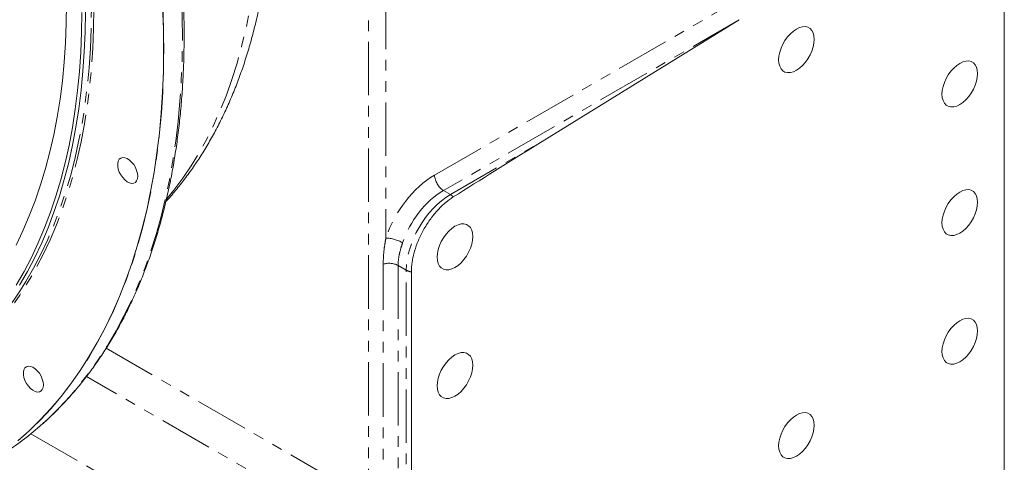
# Model space of a CAD drawing. Units: millimetres. Extents: x 11 to 1180, y 5 to 832.
# Drawn here: x 973 to 1090, y 574 to 626 of the extents above; entities that cross this region are included whole.
import ezdxf

# ---------------------------------------------------------------- set-up
doc = ezdxf.new("R2010")
doc.units = ezdxf.units.MM
doc.linetypes.add('PHANTOM', pattern=[12.7, 6.35, -1.27, 1.27, -1.27, 1.27, -1.27])

msp = doc.modelspace()

# ---------------------------------------------------------------- linework, layer by layer
at = {"color": 8, "linetype": 'PHANTOM', "lineweight": 0}
for p, q in [((1014.302094, 566.474631), (1014.302094, 667.223665)), ((1016.385755, 667.202671), (1016.385755, 600.279381)), ((1022.178387, 607.767393), (1062.478434, 631.03237)), ((1058.459066, 626.264074), (1023.238401, 605.931394)), ((1024.07588, 605.447928), (1034.476779, 611.452305)), ((1023.238401, 605.931394), (1024.07588, 605.447928)), ((1016.067942, 566.322666), (1016.067942, 597.173684)), ((1017.833779, 597.02172), (1018.814678, 596.455459)), ((1017.833779, 597.02172), (1017.833779, 566.170702)), ((1018.814678, 550.525039), (1018.814678, 596.455459)), ((983.077072, 587.168478), (1008.284262, 572.616677)), ((1006.31092, 569.033838), (980.729645, 583.801594)), ((974.129236, 577.000424), (989.130806, 568.340202))]:
    msp.add_line(p, q, dxfattribs=at)
at = {"color": 7, "linetype": 'Continuous', "lineweight": 15}
for p, q in [((1090.019291, 636.990722), (1090.019291, 565.951667)), ((1034.476779, 611.452305), (1058.459066, 626.264074)), ((1019.430644, 550.310344), (1019.430644, 596.240763))]:
    msp.add_line(p, q, dxfattribs=at)
at = {"color": 8, "linetype": 'PHANTOM', "lineweight": 0, "flags": 128}
for points in [[(990.280777, 604.925821), (991.134256, 605.974278), (992.195408, 607.396461), (993.202513, 608.886156), (994.154631, 610.441983), (995.050889, 612.062507), (995.890459, 613.746226), (996.672568, 615.491583), (997.396488, 617.296968), (998.061549, 619.160716), (998.667136, 621.081101), (999.212695, 623.056348), (999.697721, 625.08463), (1000.121761, 627.164078), (1000.484429, 629.292763), (1000.785384, 631.468725), (1001.024351, 633.68995), (1001.20111, 635.954384), (1001.315491, 638.259939), (1001.3674, 640.604477), (1001.356779, 642.985837), (1001.283644, 645.401817), (1001.148058, 647.850184), (1000.950152, 650.328674), (1000.6901, 652.835), (1000.368151, 655.366844), (999.984599, 657.921864), (999.539797, 660.497704), (999.034161, 663.091977), (998.46815, 665.702292), (997.842296, 668.326232), (997.157172, 670.961373), (996.413412, 673.605284), (995.611705, 676.255516), (994.75279, 678.909625), (993.83746, 681.565154), (992.866565, 684.219647), (991.841001, 686.870659), (990.76171, 689.515733), (989.629693, 692.152429), (988.445998, 694.778309), (987.211723, 697.390942), (985.927998, 699.987921), (984.596015, 702.566842), (983.217007, 705.125321), (981.792244, 707.660996), (980.323047, 710.171524), (978.810765, 712.654579), (977.256808, 715.107877), (975.662606, 717.529137), (974.029629, 719.916136), (972.359392, 722.266661), (970.653435, 724.578533), (968.913336, 726.849631), (967.140701, 729.077841), (965.337171, 731.261115), (963.50441, 733.397433), (961.644114, 735.484813), (959.758, 737.521338), (957.847813, 739.505113), (955.915317, 741.434318), (953.962298, 743.307159), (951.990562, 745.121914), (950.00193, 746.876898), (947.998238, 748.570497), (945.981342, 750.201136), (943.953103, 751.76732), (941.915396, 753.267591), (939.870103, 754.700574), (937.819116, 756.064935), (935.764329, 757.359409), (933.707642, 758.582817), (931.650955, 759.73401), (929.596168, 760.811942), (927.545181, 761.8156), (925.499888, 762.744061), (923.462181, 763.596478), (921.433942, 764.372048), (919.417046, 765.070068), (917.413354, 765.689882), (915.424722, 766.230923), (913.452986, 766.692687), (911.499967, 767.074753), (909.567471, 767.376762), (907.657283, 767.598441), (905.77117, 767.739577), (903.910874, 767.800049), (902.078113, 767.779792), (900.274583, 767.678829), (898.501947, 767.497261), (896.761849, 767.235238), (896.617043, 767.209545)], [(974.895455, 577.638353), (976.170492, 578.778954), (977.482981, 580.065954), (978.7449, 581.424167), (979.955231, 582.852525), (981.113016, 584.349869), (982.217321, 585.915014), (983.267268, 587.546707), (984.262023, 589.243637), (985.200781, 591.004458), (986.082798, 592.827754), (986.90737, 594.712073), (987.673831, 596.655906), (988.381577, 598.657702), (989.030038, 600.715863), (989.618692, 602.828743), (990.147077, 604.994649), (990.614765, 607.211855), (991.021387, 609.478586), (991.366612, 611.793034), (991.65017, 614.153344), (991.871831, 616.557635), (992.031415, 619.003985), (992.128801, 621.490437), (992.163909, 624.015003), (992.136703, 626.575671), (992.04722, 629.170387), (991.895518, 631.797083), (991.681728, 634.453656), (991.406014, 637.137987), (991.068597, 639.84793), (990.66975, 642.581315), (990.209786, 645.335964), (989.689083, 648.10967), (989.108046, 650.900219), (988.467146, 653.70538), (987.766891, 656.522915), (987.007848, 659.350564), (986.190615, 662.186077), (985.315847, 665.027181), (984.384249, 667.871609), (983.396558, 670.717086), (982.353566, 673.561341), (981.25611, 676.402096), (980.105063, 679.237082), (978.901344, 682.064039), (977.645916, 684.880706), (976.339785, 687.684824), (974.983995, 690.47416), (973.579625, 693.246484), (972.127798, 695.999579), (970.629677, 698.73124), (969.08646, 701.439299), (967.499378, 704.12157), (965.869702, 706.775928), (964.198727, 709.400245), (962.487797, 711.992423), (960.738276, 714.550392), (958.95156, 717.072111), (957.12908, 719.555556), (955.27229, 721.998749), (953.382676, 724.399731), (951.461749, 726.756591), (949.51104, 729.067445), (947.532111, 731.330438), (945.526543, 733.543775), (943.495939, 735.705672), (941.441921, 737.814414), (939.36613, 739.868306), (937.270228, 741.865713), (935.155885, 743.805038), (933.024794, 745.684726), (930.878659, 747.503282), (928.719192, 749.259249), (926.548121, 750.951229), (924.36718, 752.577856), (922.178112, 754.137848), (919.982668, 755.62994), (917.782599, 757.052957), (915.579667, 758.405748)], [(913.248677, 757.191425), (915.454219, 755.838144), (917.656918, 754.414533), (919.855016, 752.921736), (922.046754, 751.360939), (924.230382, 749.733388), (926.404153, 748.040391), (928.566328, 746.283292), (930.715181, 744.463508), (932.848995, 742.582485), (934.96606, 740.641735), (937.064688, 738.642797), (939.1432, 736.587273), (941.199934, 734.476811), (943.233246, 732.313095), (945.241509, 730.097862), (947.223122, 727.832869), (949.176497, 725.519934), (951.100074, 723.160907), (952.992314, 720.757672), (954.851704, 718.31215), (956.676763, 715.826298), (958.466028, 713.302097), (960.218068, 710.741573), (961.931479, 708.14677), (963.604899, 705.519759), (965.236988, 702.862639), (966.826441, 700.177539), (968.371981, 697.466612), (969.872383, 694.73201), (971.326444, 691.975922), (972.733, 689.200559), (974.090924, 686.408136), (975.399136, 683.600888), (976.656587, 680.781051), (977.862271, 677.950886), (979.01523, 675.112652), (980.114536, 672.26862), (981.159309, 669.421065), (982.148722, 666.572257), (983.081974, 663.724481), (983.958328, 660.880009), (984.777084, 658.041111), (985.537576, 655.210067), (986.239205, 652.389132), (986.881413, 649.580559), (987.463677, 646.786602), (987.985539, 644.009486), (988.446578, 641.251437), (988.84643, 638.514655), (989.184769, 635.801332), (989.461327, 633.113637), (989.675886, 630.453713), (989.828273, 627.82369), (989.918362, 625.225673), (989.946089, 622.661732), (989.911423, 620.133924), (989.814396, 617.644266), (989.655091, 615.194744), (989.433625, 612.787326), (989.150183, 610.423928), (988.804984, 608.106444), (988.398309, 605.836725), (987.930484, 603.616585), (987.401884, 601.447797), (986.812929, 599.332096), (986.164084, 597.271179), (985.45588, 595.266681), (984.68887, 593.32022), (983.863682, 591.433336), (982.980959, 589.60755), (982.041421, 587.844313), (981.045813, 586.145038), (979.994928, 584.511088), (978.889611, 582.943762), (977.730742, 581.444315), (976.519246, 580.013947), (975.2561, 578.653802), (973.942309, 577.364961), (972.609225, 576.174262)], [(981.614079, 627.592069), (981.582869, 625.201152), (981.489266, 622.84841), (981.333354, 620.535949), (981.115276, 618.265836), (980.835221, 616.040109), (980.493447, 613.860755), (980.090254, 611.729727), (979.626001, 609.648934), (979.101115, 607.620234), (978.516053, 605.645447), (977.871344, 603.726342), (977.167565, 601.864632), (976.40535, 600.061987), (975.585372, 598.320018), (974.708375, 596.640286), (973.775133, 595.0243), (972.786495, 593.473492), (971.743334, 591.989266), (970.646594, 590.572938), (969.497244, 589.225789), (968.296322, 587.949014), (967.044903, 586.743757), (965.744109, 585.611096), (964.395094, 584.552059), (962.999075, 583.567572), (961.557299, 582.658535), (960.071054, 581.825749), (958.541677, 581.069964), (956.970526, 580.391861), (955.359021, 579.792045), (954.683862, 579.567875)], [(973.388794, 594.89482), (973.508191, 595.090343), (974.439531, 596.703059), (975.314753, 598.379384), (976.133065, 600.117818), (976.893737, 601.91681), (977.596088, 603.774741), (978.239491, 605.689954), (978.823362, 607.660738), (979.347189, 609.685322), (979.810499, 611.761895), (980.212875, 613.8886), (980.553959, 616.063534), (980.83344, 618.284751), (981.051081, 620.550256), (981.206671, 622.85803), (981.300085, 625.206), (981.331231, 627.592069)]]:
    msp.add_lwpolyline(points, dxfattribs=at)
at = {"color": 7, "linetype": 'Continuous', "lineweight": 15, "flags": 128}
for points in [[(972.353236, 599.440852), (973.17089, 601.142589), (973.931035, 602.905179), (974.63298, 604.726995), (975.276067, 606.606364), (975.859711, 608.541549), (976.38337, 610.53077), (976.846564, 612.572193), (977.248861, 614.66394), (977.589903, 616.804078), (977.869363, 618.990642), (978.086988, 621.221614), (978.242578, 623.49494), (978.335986, 625.808527), (978.367133, 628.16024)], [(989.810092, 627.812844), (989.900186, 625.214813), (989.927908, 622.650865), (989.893242, 620.123046), (989.79622, 617.633374), (989.63691, 615.183846), (989.415444, 612.776415), (989.131996, 610.413011), (988.786798, 608.095516), (988.380123, 605.825787), (987.912298, 603.605636), (987.383692, 601.436842), (986.794732, 599.321133), (986.145892, 597.260203), (985.437683, 595.255699), (984.670673, 593.309225), (983.845475, 591.422339), (982.962751, 589.596546), (982.023209, 587.8333), (981.027595, 586.134022), (979.976705, 584.500063), (978.871383, 582.932731), (977.712513, 581.433275), (976.501013, 580.002901), (975.237861, 578.642749), (973.924059, 577.353903), (972.560667, 576.137403)], [(972.382359, 594.678742), (973.311655, 596.287908), (974.184954, 597.960543), (975.001465, 599.695153), (975.760461, 601.490187), (976.461268, 603.344034), (977.103254, 605.255034), (977.685845, 607.221478), (978.208518, 609.241609), (978.670806, 611.313615), (979.072297, 613.435642), (979.412627, 615.605793), (979.691497, 617.822121), (979.908659, 620.082643), (980.063907, 622.38534), (980.157115, 624.728145), (980.188193, 627.108964)], [(980.606442, 627.173657), (980.575296, 624.787589), (980.481882, 622.439618), (980.326292, 620.131844), (980.108651, 617.866339), (979.82917, 615.645122), (979.488086, 613.470189), (979.08571, 611.343483), (978.6224, 609.26691), (978.098573, 607.242326), (977.514702, 605.271543), (976.871299, 603.35633), (976.168948, 601.498398), (975.408276, 599.699406), (974.589964, 597.960972), (973.714742, 596.284647), (972.783402, 594.671931)], [(1067.391874, 623.928192), (1067.359645, 624.334959), (1067.263943, 624.692159), (1067.10767, 624.988935), (1066.895579, 625.216274), (1066.634111, 625.367266), (1066.331214, 625.437322), (1065.996086, 625.424315), (1065.638916, 625.328638), (1065.270552, 625.153203), (1064.902189, 624.903335), (1064.545018, 624.586631), (1064.209892, 624.212709), (1063.906996, 623.792936), (1063.645528, 623.340059), (1063.433437, 622.867846), (1063.277164, 622.390641), (1063.181462, 621.922945), (1063.149233, 621.478967), (1063.181462, 621.0722), (1063.277164, 620.715), (1063.433437, 620.418224), (1063.645528, 620.190885), (1063.906996, 620.039897), (1064.209892, 619.969837), (1064.545018, 619.982846), (1064.902189, 620.07852), (1065.270552, 620.253958), (1065.638916, 620.503823), (1065.996086, 620.82053), (1066.331214, 621.19445), (1066.634111, 621.614226), (1066.895579, 622.0671), (1067.10767, 622.539314), (1067.263943, 623.016519), (1067.359645, 623.484214), (1067.391874, 623.928192)], [(1086.83731, 619.843666), (1086.805083, 620.250434), (1086.709379, 620.60763), (1086.553107, 620.904406), (1086.341016, 621.131745), (1086.079548, 621.282737), (1085.776649, 621.352795), (1085.441524, 621.339786), (1085.084353, 621.244112), (1084.71599, 621.068675), (1084.347626, 620.818809), (1083.990455, 620.502102), (1083.65533, 620.128184), (1083.352431, 619.708406), (1083.090964, 619.25553), (1082.878872, 618.783315), (1082.722601, 618.306111), (1082.626897, 617.838418), (1082.594669, 617.394441), (1082.626897, 616.987673), (1082.722601, 616.630471), (1082.878872, 616.333694), (1083.090964, 616.106356), (1083.352431, 615.955363), (1083.65533, 615.885312), (1083.990455, 615.898315), (1084.347626, 615.993994), (1084.71599, 616.169432), (1085.084353, 616.419298), (1085.441524, 616.735999), (1085.776649, 617.109923), (1086.079548, 617.529695), (1086.341016, 617.982571), (1086.553107, 618.454785), (1086.709379, 618.931989), (1086.805083, 619.399688), (1086.83731, 619.843666)], [(986.84004, 607.631964), (986.807877, 607.9683), (986.713115, 608.323642), (986.560875, 608.678828), (986.35935, 609.014716), (986.119413, 609.313195), (985.853999, 609.558173), (985.577415, 609.736442), (985.304572, 609.838396), (985.050174, 609.858538), (984.827944, 609.795779), (984.649858, 609.653504), (984.525514, 609.439384), (984.46162, 609.164962), (984.46162, 608.84503), (984.525514, 608.496837), (984.649858, 608.139153), (984.827944, 607.791264), (985.050174, 607.471924), (985.304572, 607.198344), (985.577415, 606.98528), (985.853999, 606.844214), (986.119413, 606.782751), (986.35935, 606.804204), (986.560875, 606.907417), (986.713115, 607.086829), (986.807877, 607.332763), (986.84004, 607.631964)], [(1086.83731, 604.533522), (1086.805083, 604.94029), (1086.709379, 605.297492), (1086.553107, 605.594268), (1086.341016, 605.821607), (1086.079548, 605.972599), (1085.776649, 606.042651), (1085.441524, 606.029648), (1085.084353, 605.933968), (1084.71599, 605.758537), (1084.347626, 605.508665), (1083.990455, 605.191964), (1083.65533, 604.81804), (1083.352431, 604.398268), (1083.090964, 603.945392), (1082.878872, 603.473178), (1082.722601, 602.995974), (1082.626897, 602.528274), (1082.594669, 602.084297), (1082.626897, 601.677529), (1082.722601, 601.320333), (1082.878872, 601.023556), (1083.090964, 600.796218), (1083.352431, 600.645226), (1083.65533, 600.575168), (1083.990455, 600.588177), (1084.347626, 600.68385), (1084.71599, 600.859288), (1085.084353, 601.109154), (1085.441524, 601.425861), (1085.776649, 601.799779), (1086.079548, 602.219557), (1086.341016, 602.672433), (1086.553107, 603.144647), (1086.709379, 603.621851), (1086.805083, 604.089545), (1086.83731, 604.533522)], [(1026.733233, 600.456458), (1026.701007, 600.863227), (1026.605302, 601.220425), (1026.449032, 601.517203), (1026.236938, 601.744541), (1025.97547, 601.895532), (1025.672571, 601.965587), (1025.337446, 601.952581), (1024.980278, 601.856906), (1024.611914, 601.681471), (1024.243551, 601.431602), (1023.886377, 601.114897), (1023.551252, 600.740975), (1023.248353, 600.321201), (1022.98689, 599.868327), (1022.774796, 599.396112), (1022.618526, 598.918909), (1022.522821, 598.451212), (1022.490595, 598.007235), (1022.522821, 597.600467), (1022.618526, 597.243268), (1022.774796, 596.946491), (1022.98689, 596.719153), (1023.248353, 596.568161), (1023.551252, 596.498104), (1023.886377, 596.511112), (1024.243551, 596.606788), (1024.611914, 596.782225), (1024.980278, 597.032091), (1025.337446, 597.348797), (1025.672571, 597.722715), (1025.97547, 598.142493), (1026.236938, 598.595366), (1026.449032, 599.067582), (1026.605302, 599.544785), (1026.701007, 600.012482), (1026.733233, 600.456458)], [(1086.83731, 589.223384), (1086.805083, 589.630152), (1086.709379, 589.987348), (1086.553107, 590.284131), (1086.341016, 590.511463), (1086.079548, 590.662456), (1085.776649, 590.732513), (1085.441524, 590.719504), (1085.084353, 590.623831), (1084.71599, 590.448393), (1084.347626, 590.198527), (1083.990455, 589.88182), (1083.65533, 589.507902), (1083.352431, 589.088124), (1083.090964, 588.635248), (1082.878872, 588.16304), (1082.722601, 587.68583), (1082.626897, 587.218137), (1082.594669, 586.774159), (1082.626897, 586.367392), (1082.722601, 586.010189), (1082.878872, 585.713412), (1083.090964, 585.486074), (1083.352431, 585.335088), (1083.65533, 585.26503), (1083.990455, 585.278039), (1084.347626, 585.373713), (1084.71599, 585.54915), (1085.084353, 585.799016), (1085.441524, 586.115723), (1085.776649, 586.489642), (1086.079548, 586.909419), (1086.341016, 587.362289), (1086.553107, 587.834503), (1086.709379, 588.311708), (1086.805083, 588.779407), (1086.83731, 589.223384)], [(1026.733233, 585.146321), (1026.701007, 585.553089), (1026.605302, 585.910285), (1026.449032, 586.207062), (1026.236938, 586.4344), (1025.97547, 586.585391), (1025.672571, 586.655449), (1025.337446, 586.64244), (1024.980278, 586.546768), (1024.611914, 586.37133), (1024.243551, 586.121465), (1023.886377, 585.804756), (1023.551252, 585.430838), (1023.248353, 585.01106), (1022.98689, 584.558186), (1022.774796, 584.085971), (1022.618526, 583.608768), (1022.522821, 583.141074), (1022.490595, 582.697097), (1022.522821, 582.290329), (1022.618526, 581.933127), (1022.774796, 581.63635), (1022.98689, 581.409012), (1023.248353, 581.258018), (1023.551252, 581.187966), (1023.886377, 581.200969), (1024.243551, 581.29665), (1024.611914, 581.472088), (1024.980278, 581.721953), (1025.337446, 582.038653), (1025.672571, 582.412577), (1025.97547, 582.832349), (1026.236938, 583.285226), (1026.449032, 583.757441), (1026.605302, 584.234644), (1026.701007, 584.702344), (1026.733233, 585.146321)], [(975.609417, 582.807049), (975.577254, 583.143383), (975.482492, 583.498726), (975.330252, 583.853912), (975.128727, 584.189799), (974.88879, 584.488279), (974.623376, 584.733257), (974.346792, 584.911526), (974.073949, 585.013482), (973.819551, 585.033622), (973.597321, 584.970863), (973.419235, 584.828588), (973.294891, 584.61447), (973.230997, 584.340046), (973.230997, 584.020113), (973.294891, 583.671922), (973.419235, 583.314239), (973.597321, 582.96635), (973.819551, 582.647007), (974.073949, 582.373428), (974.346792, 582.160363), (974.623376, 582.019299), (974.88879, 581.957836), (975.128727, 581.979288), (975.330252, 582.082502), (975.482492, 582.261916), (975.577254, 582.507846), (975.609417, 582.807049)], [(1067.391874, 577.997773), (1067.359645, 578.40454), (1067.263943, 578.761736), (1067.10767, 579.058519), (1066.895579, 579.285852), (1066.634111, 579.436843), (1066.331214, 579.506903), (1065.996086, 579.493892), (1065.638916, 579.398218), (1065.270552, 579.222781), (1064.902189, 578.972915), (1064.545018, 578.656208), (1064.209892, 578.28229), (1063.906996, 577.862514), (1063.645528, 577.409637), (1063.433437, 576.937429), (1063.277164, 576.460218), (1063.181462, 575.992526), (1063.149233, 575.548548), (1063.181462, 575.141781), (1063.277164, 574.784578), (1063.433437, 574.487802), (1063.645528, 574.260463), (1063.906996, 574.109477), (1064.209892, 574.039418), (1064.545018, 574.052427), (1064.902189, 574.1481), (1065.270552, 574.323538), (1065.638916, 574.573404), (1065.996086, 574.890111), (1066.331214, 575.264031), (1066.634111, 575.683807), (1066.895579, 576.136677), (1067.10767, 576.608891), (1067.263943, 577.086096), (1067.359645, 577.553795), (1067.391874, 577.997773)]]:
    msp.add_lwpolyline(points, dxfattribs=at)
at = {"color": 8, "linetype": 'PHANTOM', "lineweight": 0}
for centre, radius, start, end in [((1024.630372, 607.959048), 2.459464, 184.46934156, 235.53065859), ((1023.084804, 603.885039), 1.850636, 43.97152005, 57.61997382), ((1016.284954, 596.153084), 4.127528, 59.51942456, 88.60059803), ((1016.764218, 594.928907), 2.350282, 62.93007599, 107.23263753), ((1019.744122, 598.131094), 1.916146, 240.98368757, 260.58420212)]:
    msp.add_arc(centre, radius, start, end, dxfattribs=at)
at = {"color": 7, "linetype": 'Continuous', "lineweight": 15}
for centre, radius, start, end in [((942.886987, 613.154203), 35.549477, 300.52754033, 329.0938764), ((950.626743, 606.002152), 37.329284, 302.4723605, 310.55104866)]:
    msp.add_arc(centre, radius, start, end, dxfattribs=at)
msp.add_ellipse((1034.513794, 610.249607), major_axis=(30.386901, 18.78796), ratio=0.0291823577, start_param=1.5539730586, end_param=1.8914230804, dxfattribs=at)
at = {"color": 8, "linetype": 'PHANTOM', "lineweight": 0}
for centre, major_axis, ratio, start_param, end_param in [((1022.40824, 600.546739), (4.743111, 7.652063), 0.5971668203, 0.838938823, 1.9580825326), ((1023.431238, 599.913437), (3.994777, 6.351639), 0.601025753, 0.8429931883, 1.9621368979), ((1024.266133, 599.431462), (3.910955, 6.401329), 0.5932734604, 0.8349904523, 2.370880194)]:
    msp.add_ellipse(centre, major_axis=major_axis, ratio=ratio, start_param=start_param, end_param=end_param, dxfattribs=at)
at = {"color": 7, "linetype": 'Continuous', "lineweight": 15}
for points, knots in [([(990.194571, 604.619843), (990.347286, 604.784736), (990.891353, 605.372186), (991.775312, 606.445615), (992.847066, 607.839137), (993.866477, 609.297843), (994.836613, 610.815949), (995.755308, 612.393695), (996.621853, 614.029552), (997.435178, 615.722304), (998.194344, 617.470488), (998.898478, 619.272544), (999.546761, 621.126796), (1000.138484, 623.031467), (1000.673017, 624.984717), (1001.149812, 626.984614), (1001.568488, 629.029187), (1001.928653, 631.116441), (1002.230112, 633.244342), (1002.472694, 635.410863), (1002.656323, 637.613954), (1002.781014, 639.851594), (1002.846838, 642.121741), (1002.853917, 644.422339), (1002.802444, 646.751364), (1002.692683, 649.106797), (1002.524882, 651.486653), (1002.299423, 653.888954), (1002.01664, 656.311742), (1001.676962, 658.753027), (1001.280828, 661.210856), (1000.828704, 663.683256), (1000.321133, 666.168258), (999.758635, 668.663887), (999.141807, 671.168177), (998.471252, 673.679145), (997.747625, 676.194818), (996.971591, 678.713217), (996.143881, 681.232358), (995.265209, 683.750263), (994.336378, 686.264947), (993.358176, 688.77443), (992.331445, 691.276734), (991.257069, 693.769895), (990.135928, 696.251932), (988.968955, 698.720887), (987.757121, 701.174806), (986.501414, 703.611741), (985.202848, 706.029757), (983.862485, 708.42694), (982.481369, 710.80136), (981.060638, 713.151134), (979.601404, 715.474364), (978.104839, 717.769197), (976.572098, 720.033778), (975.004399, 722.266297), (973.40296, 724.464956), (971.769021, 726.627982), (970.103835, 728.75362), (968.408686, 730.840145), (966.684877, 732.885864), (964.933718, 734.889105), (963.156541, 736.848228), (961.354673, 738.761604), (959.529494, 740.62766), (957.682358, 742.444837), (955.814647, 744.211612), (953.92776, 745.926481), (952.023095, 747.587991), (950.102066, 749.19469), (948.166107, 750.745194), (946.216642, 752.238103), (944.255126, 753.672094), (942.283022, 755.045842), (940.301795, 756.358059), (938.312968, 757.607497), (936.318026, 758.79292), (934.31852, 759.913136), (932.316014, 760.966992), (930.312139, 761.953329), (928.308559, 762.871055), (926.306986, 763.719116), (924.309142, 764.496501), (922.316809, 765.202294), (920.331806, 765.835613), (918.356024, 766.395656), (916.391373, 766.88173), (914.439817, 767.293212), (912.503359, 767.6296), (910.584003, 767.890542), (908.683789, 768.075761), (906.804716, 768.185188), (904.948765, 768.21887), (903.117907, 768.176829), (901.31379, 768.060026), (899.539022, 767.866506), (897.854768, 767.615028), (896.775658, 767.390752), (896.267972, 767.285238)], [0, 0, 0, 0, 0.0039451779, 0.01405516498, 0.02420073597, 0.03438420561, 0.04460700633, 0.05486958817, 0.06517154991, 0.07551163942, 0.08588795024, 0.09629799543, 0.10673887446, 0.11720736916, 0.12770015141, 0.13821383135, 0.14874512421, 0.15929087558, 0.16984816332, 0.18041431105, 0.19098692551, 0.20156389931, 0.21214340684, 0.22272380995, 0.23330350944, 0.24388150786, 0.25445700336, 0.26502937075, 0.27559814915, 0.28616298917, 0.29672366889, 0.30728007186, 0.31783213799, 0.32837989393, 0.33892341859, 0.34946282776, 0.35999829087, 0.37052999205, 0.38105815941, 0.39158302516, 0.40210484819, 0.41262386976, 0.42314039533, 0.43365468113, 0.44416705233, 0.45467778826, 0.46518715886, 0.47569549787, 0.48620308158, 0.49671023119, 0.50721726626, 0.51772442906, 0.52823196381, 0.53874019693, 0.54924941589, 0.5597599106, 0.57027199971, 0.58078599681, 0.59130219659, 0.6018208885, 0.61234238038, 0.62286695115, 0.63339489469, 0.64392646465, 0.65446191745, 0.66500151517, 0.67554547277, 0.68609396238, 0.69664717717, 0.70720521212, 0.71776815164, 0.72833600257, 0.73890870063, 0.74948610237, 0.76006795208, 0.77065387245, 0.78124334961, 0.79183570092, 0.80243005489, 0.8130252407, 0.82361952338, 0.83421122394, 0.84479837657, 0.85537871398, 0.86594966321, 0.87650838008, 0.8870517189, 0.89757634643, 0.90807877786, 0.91855543394, 0.92900286498, 0.93941774612, 0.94979710462, 0.9601384868, 0.97044005295, 0.98070072274, 0.99092031751, 1, 1, 1, 1]), ([(974.946236, 577.688102), (975.16921, 577.876337), (975.833756, 578.437348), (976.892144, 579.441787), (978.123168, 580.696242), (979.30614, 582.017601), (980.443107, 583.40068), (981.532445, 584.845655), (982.57356, 586.35122), (983.565596, 587.916407), (984.507855, 589.54009), (985.399589, 591.221093), (986.2401, 592.958208), (987.028817, 594.750184), (987.765068, 596.595681), (988.448371, 598.493386), (989.078136, 600.441857), (989.653979, 602.439687), (990.175443, 604.485416), (990.64214, 606.577509), (991.053776, 608.714463), (991.410017, 610.894679), (991.71069, 613.116606), (991.955523, 615.378589), (992.144415, 617.679007), (992.277219, 620.016185), (992.353896, 622.388444), (992.37437, 624.794044), (992.338666, 627.231266), (992.246855, 629.698366), (992.099004, 632.19357), (991.895245, 634.715079), (991.635744, 637.2611), (991.320718, 639.829815), (990.950394, 642.419392), (990.525069, 645.027971), (990.045067, 647.653711), (989.510724, 650.294723), (988.92246, 652.949127), (988.280686, 655.615031), (987.585908, 658.290552), (986.83859, 660.97376), (986.03931, 663.66276), (985.188651, 666.355641), (984.287204, 669.050466), (983.335629, 671.745326), (982.334613, 674.4383), (981.284898, 677.127481), (980.187204, 679.810932), (979.042353, 682.486757), (977.851133, 685.153035), (976.614433, 687.807883), (975.333105, 690.44939), (974.008092, 693.075689), (972.640327, 695.684894), (971.230796, 698.275151), (969.780498, 700.844607), (968.290471, 703.391434), (966.761797, 705.913821), (965.195524, 708.409944), (963.59282, 710.878048), (961.954781, 713.316344), (960.282604, 715.723112), (958.577478, 718.096629), (956.84058, 720.435184), (955.073194, 722.737128), (953.276555, 725.000808), (951.45194, 727.224602), (949.600625, 729.40691), (947.723961, 731.546192), (945.823251, 733.640893), (943.899873, 735.689543), (941.955157, 737.690648), (939.990495, 739.642784), (938.007294, 741.544551), (936.006932, 743.394578), (933.990851, 745.191539), (931.960452, 746.93414), (929.917191, 748.621125), (927.862523, 750.251283), (925.797858, 751.823439), (923.724713, 753.336378), (921.644518, 754.789353), (919.558737, 756.17997), (917.655447, 757.39334), (916.447306, 758.123597), (915.936575, 758.432307)], [0, 0, 0, 0, 0.0060318864, 0.0179772883, 0.0299270367, 0.041881852, 0.0538422119, 0.0658085021, 0.0777808902, 0.0897593666, 0.101743826, 0.1137340422, 0.1257296407, 0.1377302629, 0.1497354286, 0.1617446515, 0.1737574804, 0.1857734195, 0.1977920123, 0.2098128259, 0.2218354635, 0.233859549, 0.245884771, 0.2579108189, 0.269937449, 0.2819644306, 0.2939915787, 0.3060186875, 0.3180456253, 0.3300722881, 0.3420985929, 0.3541244687, 0.3661498695, 0.3781747625, 0.390199117, 0.4022229177, 0.4142461637, 0.4262688553, 0.4382909834, 0.4503125859, 0.4623336583, 0.4743542205, 0.4863743181, 0.4983939461, 0.5104131402, 0.5224319292, 0.5344503704, 0.5464684471, 0.5584862263, 0.5705037267, 0.5825209668, 0.5945380062, 0.6065548709, 0.6185715855, 0.6305882181, 0.6426047109, 0.6546212096, 0.6666376745, 0.6786541738, 0.6906707264, 0.7026873425, 0.7147040754, 0.7267209545, 0.7387380185, 0.7507553136, 0.7627728544, 0.7747906729, 0.7868088176, 0.7988273096, 0.8108461772, 0.8228654643, 0.834885193, 0.8469054035, 0.8589261188, 0.8709473666, 0.8829691537, 0.89499152, 0.9070144863, 0.9190380521, 0.9310622351, 0.9430870349, 0.9551124538, 0.9671384714, 0.9791650724, 0.991192223, 1, 1, 1, 1]), ([(1019.430643, 596.240763), (1019.430643, 596.628252), (1019.462452, 597.027847), (1019.55592, 597.644655), (1019.594756, 597.853181), (1019.688092, 598.276194), (1019.742942, 598.491746), (1019.928246, 599.135227), (1020.079516, 599.562461), (1020.347324, 600.200725), (1020.443456, 600.413046), (1020.598285, 600.730855), (1020.651588, 600.836488), (1020.760604, 601.04529), (1020.816445, 601.148728), (1021.102222, 601.661164), (1021.351685, 602.056044), (1021.689752, 602.530673), (1021.758688, 602.624642), (1021.899258, 602.810631), (1021.97091, 602.902656), (1022.187585, 603.172809), (1022.335082, 603.346058), (1022.786489, 603.845761), (1023.099234, 604.152351), (1023.50539, 604.501356), (1023.587475, 604.56949), (1023.751876, 604.701178), (1023.834343, 604.764869), (1024.082544, 604.949512), (1024.249074, 605.06405), (1024.416678, 605.169937)], [0, 0, 0, 0, 0.125, 0.125, 0.1875, 0.1875, 0.25, 0.25, 0.375, 0.375, 0.4375, 0.4375, 0.46875, 0.46875, 0.5, 0.5, 0.625, 0.625, 0.65625, 0.65625, 0.6875, 0.6875, 0.75, 0.75, 0.875, 0.875, 0.90625, 0.90625, 0.9375, 0.9375, 1, 1, 1, 1])]:
    msp.add_open_spline(points, degree=3, knots=knots, dxfattribs=at)
at = {"color": 8, "linetype": 'PHANTOM', "lineweight": 0}
for points, knots in [([(1016.067942, 597.173684), (1016.07849, 597.570178), (1016.099662, 598.365987), (1016.234526, 599.404469), (1016.346855, 600.054329), (1016.385755, 600.279381)], [0, 0, 0, 0, 0.3935987665, 0.7899985552, 1, 1, 1, 1]), ([(1018.378627, 599.710193), (1018.313221, 599.507734), (1018.131129, 598.944088), (1017.892184, 598.042006), (1017.853421, 597.364861), (1017.833779, 597.02172)], [0, 0, 0, 0, 0.21659883994, 0.60301375249, 1, 1, 1, 1])]:
    msp.add_open_spline(points, degree=3, knots=knots, dxfattribs=at)

doc.saveas('drawing.dxf')
